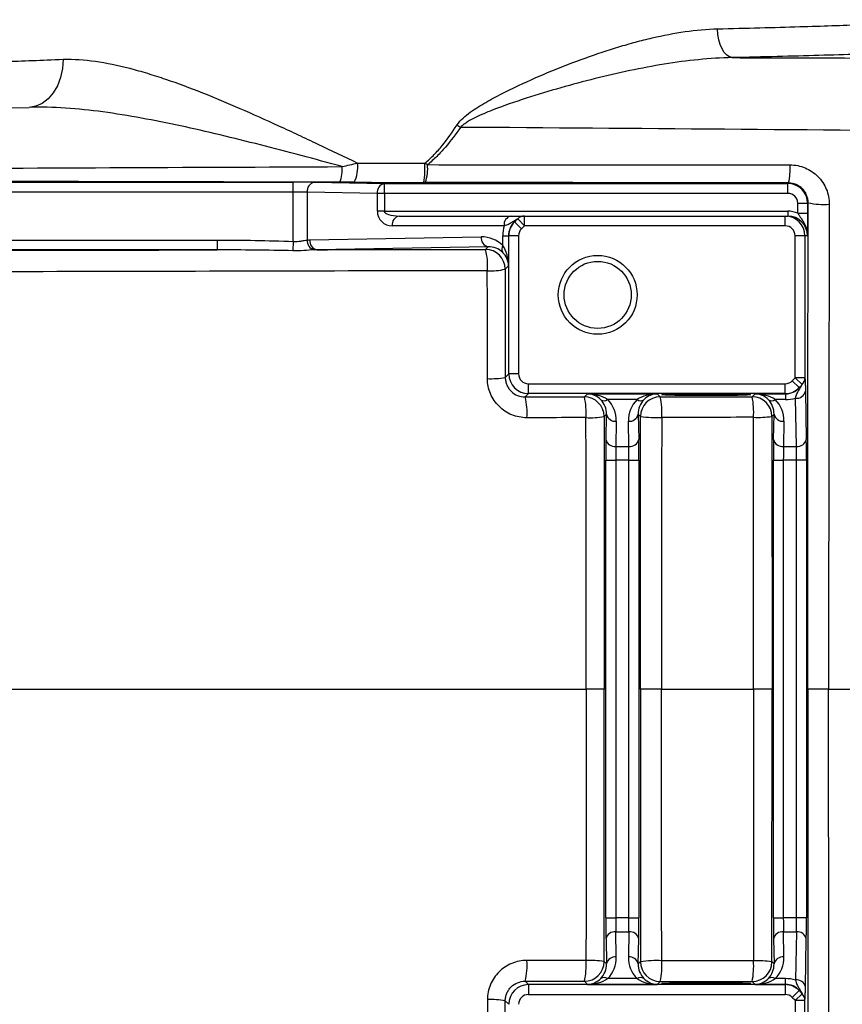
# Model space of a CAD drawing. Units: inches. Extents: x -12.7 to 41.7, y -9.4 to 20.
# Drawn here: x 25.4 to 28.7, y -7.2 to -3.3 of the extents above; entities that cross this region are included whole.
import ezdxf

# ---------------------------------------------------------------- set-up
doc = ezdxf.new("R2010")
doc.units = ezdxf.units.IN
doc.header["$MEASUREMENT"] = 0

msp = doc.modelspace()

# ---------------------------------------------------------------- linework, layer by layer
at = {"color": 7, "linetype": 'Continuous', "lineweight": 25}
for p, q in [((24.4947, -3.9342), (26.512, -3.9342)), ((26.512, -3.9735), (26.512, -3.9342)), ((26.5955, -3.9348), (26.8759, -3.9397)), ((26.8759, -3.979), (26.8759, -3.9397)), ((26.8759, -3.9397), (28.4875, -3.9397)), ((28.4875, -3.9397), (28.4898, -3.9374)), ((28.4875, -3.979), (28.4875, -3.9397)), ((26.512, -3.9735), (24.4947, -3.9735)), ((26.512, -4.1707), (26.512, -3.9735)), ((26.5677, -3.9741), (26.5677, -4.1652)), ((26.8481, -3.979), (26.5677, -3.9741)), ((26.8481, -4.0498), (26.8481, -3.979)), ((26.8759, -3.979), (26.8481, -3.979)), ((26.8759, -3.979), (26.8759, -4.0498)), ((28.4875, -3.979), (26.8759, -3.979)), ((26.8759, -4.0498), (26.8481, -4.0498)), ((26.8759, -4.0498), (28.4865, -4.0498)), ((28.4865, -4.0498), (28.4865, -4.0695)), ((28.5269, -4.0184), (28.5662, -4.0184)), ((28.5269, -4.0584), (28.5269, -4.0184)), ((28.5681, -4.0166), (28.5662, -4.0184)), ((28.5662, -4.0184), (28.5662, -4.0584)), ((26.9349, -4.0695), (27.3818, -4.0695)), ((27.4355, -4.1088), (27.4086, -4.0806)), ((27.4355, -4.1088), (27.4355, -4.0695)), ((27.4355, -4.0695), (28.4765, -4.0695)), ((28.4765, -4.1088), (28.4765, -4.0695)), ((28.4765, -4.0695), (28.4865, -4.0695)), ((28.5269, -4.0584), (28.5662, -4.0584)), ((27.354, -4.1088), (26.9071, -4.1088)), ((27.4237, -4.1203), (27.3959, -4.0925)), ((28.4765, -4.1088), (27.4355, -4.1088)), ((24.4947, -4.1654), (26.2081, -4.1654)), ((26.2081, -4.1654), (26.2081, -4.2047)), ((26.5787, -4.1646), (27.2625, -4.1526)), ((27.3489, -4.1482), (27.372, -4.1482)), ((27.3489, -4.1872), (27.3489, -4.1482)), ((27.372, -4.1482), (27.372, -4.2678)), ((27.3728, -4.1482), (27.372, -4.1482)), ((27.3728, -4.7001), (27.3728, -4.1482)), ((27.4121, -4.1482), (27.3728, -4.1482)), ((27.4121, -4.1482), (27.4121, -4.7001)), ((28.5159, -4.7158), (28.5159, -4.1482)), ((28.5552, -4.1482), (28.5159, -4.1482)), ((28.5552, -4.1482), (28.5552, -4.7158)), ((28.5652, -4.1482), (28.5552, -4.1482)), ((26.2081, -4.2047), (24.4947, -4.2047)), ((26.512, -4.1707), (26.5107, -4.2081)), ((27.2903, -4.192), (26.6065, -4.2039)), ((27.2796, -4.2027), (27.2903, -4.192)), ((27.372, -4.2678), (27.3583, -4.2815)), ((27.3588, -4.714), (27.3728, -4.7001)), ((27.4121, -4.7001), (27.3728, -4.7001)), ((28.5443, -4.7424), (28.5159, -4.7158)), ((28.5552, -4.7158), (28.5159, -4.7158)), ((27.4515, -4.7394), (28.4765, -4.7394)), ((27.4515, -4.7788), (27.4515, -4.7394)), ((28.4765, -4.7788), (28.4765, -4.7394)), ((28.5329, -4.755), (28.5047, -4.7275)), ((27.4515, -4.7788), (27.438, -4.7923)), ((28.4765, -4.7788), (27.4515, -4.7788)), ((27.6746, -4.792), (27.6869, -4.7796)), ((27.6869, -4.7796), (27.9655, -4.7796)), ((27.9655, -4.7796), (27.9774, -4.7916)), ((28.3447, -4.7911), (28.3562, -4.7796)), ((28.3562, -4.7796), (28.4773, -4.7796)), ((28.4773, -4.7796), (28.4765, -4.7788)), ((28.4773, -4.7796), (28.4773, -4.8027)), ((28.5214, -4.9895), (28.518, -4.7972)), ((28.5574, -4.7694), (28.5607, -4.9617)), ((27.8849, -4.8027), (27.7676, -4.8027)), ((28.4773, -4.8027), (28.4368, -4.8027)), ((27.7627, -4.8613), (27.7533, -4.8707)), ((27.761, -4.9617), (27.7627, -4.8613)), ((27.8987, -4.8703), (27.8897, -4.8613)), ((27.8897, -4.8613), (27.8915, -4.9617)), ((28.432, -4.8613), (28.4235, -4.8698)), ((28.4303, -4.9617), (28.432, -4.8613)), ((27.8021, -4.8891), (27.8003, -4.9895)), ((27.8521, -4.9895), (27.8503, -4.8891)), ((28.4714, -4.8891), (28.4696, -4.9895)), ((27.8003, -4.9895), (27.8521, -4.9895)), ((28.4696, -4.9895), (28.5214, -4.9895)), ((27.7604, -6.8733), (27.7604, -5.0452)), ((27.7604, -5.0452), (27.7997, -5.0452)), ((27.8527, -5.0452), (27.7997, -5.0452)), ((27.7997, -5.0452), (27.7997, -6.8733)), ((27.8527, -5.0452), (27.8921, -5.0452)), ((27.8527, -6.8733), (27.8527, -5.0452)), ((27.8921, -5.0452), (27.8921, -6.8733)), ((28.4297, -6.8733), (28.4297, -5.0452)), ((28.4297, -5.0452), (28.469, -5.0452)), ((28.522, -5.0452), (28.469, -5.0452)), ((28.469, -5.0452), (28.469, -6.8733)), ((28.5614, -5.0452), (28.522, -5.0452)), ((28.522, -6.8733), (28.522, -5.0452)), ((28.5614, -5.0452), (28.5614, -6.8733)), ((27.7538, -5.9592), (27.6813, -5.9592)), ((27.9826, -5.9592), (27.8982, -5.9592)), ((28.4239, -5.9592), (28.3501, -5.9592)), ((28.6498, -5.9592), (28.5668, -5.9592)), ((27.7604, -6.8733), (27.7997, -6.8733)), ((27.8527, -6.8733), (27.7997, -6.8733)), ((27.8527, -6.8733), (27.8921, -6.8733)), ((28.4297, -6.8733), (28.469, -6.8733)), ((28.522, -6.8733), (28.469, -6.8733)), ((28.5614, -6.8733), (28.522, -6.8733)), ((27.761, -6.9568), (27.7627, -7.0572)), ((27.8021, -7.0293), (27.8003, -6.9289)), ((27.8003, -6.9289), (27.8521, -6.9289)), ((27.8521, -6.9289), (27.8503, -7.0293)), ((27.8897, -7.0572), (27.8915, -6.9568)), ((28.4303, -6.9568), (28.432, -7.0572)), ((28.4714, -7.0293), (28.4696, -6.9289)), ((28.4696, -6.9289), (28.5214, -6.9289)), ((28.5214, -6.9289), (28.518, -7.1212)), ((28.5574, -7.1491), (28.5607, -6.9568)), ((27.7627, -7.0572), (27.7533, -7.0477)), ((27.8987, -7.0481), (27.8897, -7.0572)), ((28.432, -7.0572), (28.4235, -7.0486)), ((27.8849, -7.1158), (27.7676, -7.1158)), ((28.4773, -7.1158), (28.4368, -7.1158)), ((28.4773, -7.1388), (28.4773, -7.1158)), ((27.4515, -7.1396), (27.438, -7.1261)), ((27.4515, -7.1396), (27.4515, -7.179)), ((28.4765, -7.1396), (27.4515, -7.1396)), ((27.6746, -7.1265), (27.6869, -7.1388)), ((27.6869, -7.1388), (27.9655, -7.1388)), ((27.9655, -7.1388), (27.9774, -7.1269)), ((28.3447, -7.1273), (28.3562, -7.1388)), ((28.3562, -7.1388), (28.4773, -7.1388)), ((28.4773, -7.1388), (28.4765, -7.1396)), ((28.4765, -7.1396), (28.4765, -7.179)), ((27.4515, -7.179), (28.4765, -7.179)), ((28.5329, -7.1635), (28.5047, -7.1909)), ((28.5443, -7.176), (28.5159, -7.2027)), ((27.3588, -7.2044), (27.3728, -7.2184)), ((28.5552, -7.2027), (28.5159, -7.2027)), ((28.5159, -7.2027), (28.5159, -7.7702)), ((28.5552, -7.7702), (28.5552, -7.2027))]:
    msp.add_line(p, q, dxfattribs=at)
at = {"color": 7, "linetype": 'Continuous', "lineweight": 25, "flags": 128}
for points in [[(28.2651, -3.4367), (28.2539, -3.4339), (28.2432, -3.4269), (28.2332, -3.4161), (28.2243, -3.4019), (28.2169, -3.3846), (28.2113, -3.365), (28.2075, -3.3438), (28.2058, -3.3216)], [(25.5934, -3.4434), (25.5907, -3.4805), (25.5831, -3.5161), (25.5706, -3.5489), (25.5539, -3.5777), (25.5335, -3.6015), (25.51, -3.6194), (25.4845, -3.6308), (25.4577, -3.6352)]]:
    msp.add_lwpolyline(points, dxfattribs=at)
at = {"color": 7, "linetype": 'Continuous', "lineweight": 25}
for radius in [0.1575, 0.1339]:
    msp.add_circle((27.7278, -4.3844), radius, dxfattribs=at)
for centre, radius, start, end in [((29.5044, -0.2912), 4.1384, 235.5973, 235.8263), ((26.5685, -3.8843), 0.1395, 338.9617, 5.0803), ((26.6431, -3.8752), 0.1268, 332.0954, 7.9036), ((26.6076, -3.8763), 0.4306, 352.159, 2.3977), ((26.8703, -3.8797), 0.1787, 341.9339, 4.9804), ((28.256, -3.8813), 0.2404, 346.4968, 3.8524), ((26.6031, -3.9697), 0.0357, 102.2379, 187.2251), ((26.8835, -3.9745), 0.0357, 102.2379, 187.2251), ((28.4875, -4.0184), 0.0787, 0.0087, 89.9913), ((26.9071, -4.0498), 0.0591, 180, 270), ((28.6313, -3.7146), 0.3085, 258.1796, 273.9419), ((26.9419, -4.1039), 0.0351, 101.4218, 188.0495), ((27.3888, -4.1039), 0.0351, 101.4218, 188.0495), ((27.4356, -4.1077), 0.0383, 90.0912, 134.9573), ((28.4765, -4.1482), 0.0787, 0, 90), ((27.4515, -4.1482), 0.0787, 134.9682, 180), ((26.6059, -4.1676), 0.0383, 176.3442, 253.7581), ((26.6141, -4.1691), 0.0357, 172.7749, 257.7621), ((27.2979, -4.1571), 0.0357, 172.7749, 257.7621), ((27.2795, -4.2815), 0.0788, 0.0204, 89.9796), ((27.0453, -4.2663), 0.2428, 354.9405, 15.1826), ((27.3695, -4.2012), 0.0249, 145.7116, 212.3232), ((27.3028, -4.0588), 0.2295, 266.0704, 283.9888), ((27.3033, -4.4189), 0.3003, 266.9697, 280.6573), ((27.4515, -4.7), 0.0787, 180.0087, 269.9913), ((28.5168, -4.7156), 0.0384, 315.642, 359.6957), ((28.4765, -4.7), 0.0787, 270.0087, 315.7723), ((27.192, -4.8547), 0.2538, 355.3708, 14.2287), ((27.6745, -4.8707), 0.0788, 0.0204, 89.9796), ((27.4126, -4.8543), 0.2693, 355.6454, 13.3747), ((27.9775, -4.8703), 0.0788, 90.0204, 179.9796), ((27.6918, -4.8537), 0.2924, 356.0004, 12.279), ((28.3447, -4.8699), 0.0788, 0.0204, 89.9796), ((28.0241, -4.8531), 0.3266, 356.4353, 10.9462), ((28.5225, -4.7618), 0.0357, 262.7749, 347.7621), ((27.7535, -4.7821), 0.0249, 237.6768, 304.2884), ((27.8989, -4.7821), 0.0249, 235.7116, 302.3232), ((28.4228, -4.7821), 0.0249, 237.6768, 304.2884), ((27.6973, -4.5146), 0.3605, 267.4237, 278.9371), ((27.7976, -4.8537), 0.0357, 192.2379, 277.2251), ((27.8548, -4.8537), 0.0357, 262.7749, 347.7621), ((27.962, -4.41), 0.4646, 262.1686, 272.6389), ((28.3667, -4.4626), 0.4112, 267.6743, 277.9304), ((28.4669, -4.8537), 0.0357, 192.2379, 277.2251), ((27.7958, -4.9541), 0.0357, 192.2379, 277.2251), ((27.8566, -4.9541), 0.0357, 262.7749, 347.7621), ((28.4651, -4.9541), 0.0357, 192.2379, 277.2251), ((28.5259, -4.9541), 0.0357, 262.7749, 347.7621), ((27.7958, -6.9643), 0.0357, 82.7749, 167.7621), ((27.8566, -6.9643), 0.0357, 12.2379, 97.2251), ((28.4651, -6.9643), 0.0357, 82.7749, 167.7621), ((28.5259, -6.9643), 0.0357, 12.2379, 97.2251), ((27.7976, -7.0647), 0.0357, 82.7749, 167.7621), ((27.8548, -7.0647), 0.0357, 12.2379, 97.2251), ((28.4669, -7.0647), 0.0357, 82.7749, 167.7621), ((27.192, -7.0637), 0.2538, 345.7713, 4.6292), ((27.4126, -7.0642), 0.2693, 346.6253, 4.3546), ((27.6745, -7.0477), 0.0788, 270.0204, 359.9796), ((27.6973, -7.4038), 0.3605, 81.0629, 92.5763), ((27.962, -7.5085), 0.4646, 87.3611, 97.8314), ((27.9775, -7.0481), 0.0788, 180.0204, 269.9796), ((27.6918, -7.0647), 0.2924, 347.721, 3.9996), ((28.0241, -7.0653), 0.3266, 349.0538, 3.5647), ((28.3447, -7.0486), 0.0788, 270.0204, 359.9796), ((28.3667, -7.4559), 0.4112, 82.0696, 92.3257), ((27.7535, -7.1363), 0.0249, 55.7116, 122.3232), ((27.8989, -7.1363), 0.0249, 57.6768, 124.2884), ((28.4228, -7.1363), 0.0249, 55.7116, 122.3232), ((27.4515, -7.2184), 0.0787, 90.0087, 179.9913), ((28.4765, -7.2184), 0.0787, 44.2277, 89.9913), ((28.5225, -7.1566), 0.0357, 12.2379, 97.2251), ((28.5168, -7.2029), 0.0384, 0.3043, 44.358), ((27.3033, -7.4996), 0.3003, 79.3427, 93.0303)]:
    msp.add_arc(centre, radius, start, end, dxfattribs=at)
for centre, major_axis, ratio, start_param, end_param in [((26.512, -3.9362), (0.1181, 0), 0.017455, 0.785398, 1.570796), ((27.1372, -3.8964), (2.2211, 0), 0.017455, 4.5395, 4.665996), ((26.512, -3.9756), (0.0787, 0), 0.026183, 0.785398, 1.570796), ((28.4875, -4.0184), (-0.0278, -0.0278), 0.999695, 2.356347, 3.926839), ((26.9349, -4.0498), (0.0591, 0), 0.333333, 3.141593, 4.712389), ((28.4865, -4.1482), (0.0984, 0), 0.999848, 1.147825, 1.570796), ((28.4865, -4.1482), (0.0788, 0), 0.999772, 0, 1.570796), ((27.5092, -4.1482), (0.1603, 0), 0.982395, 2.888912, 3.141593), ((27.4535, -4.1482), (0.0816, 0), 0.965258, 2.355639, 3.141593), ((27.4515, -4.1482), (0.0394, 0), 0.999848, 2.355639, 3.141593), ((28.4765, -4.1482), (0.0394, 0), 0.999848, 0, 1.570796), ((27.2624, -4.2708), (0.1111, 0.0472), 0.975196, 0.375474, 1.178021), ((27.2903, -4.2708), (0.0747, 0.032), 0.963086, 0.376245, 1.178792), ((27.2932, -4.2678), (-0.0025, 0.1161), 0.678124, 4.697523, 5.465468), ((27.2932, -4.2678), (0.0732, -0.03), 0.963603, 0.402234, 1.170179), ((27.4515, -4.7), (0.0278, 0.0278), 0.999695, 2.356347, 3.926839), ((28.4765, -4.7), (-0.0278, 0.0278), 0.999695, 2.356347, 3.155072), ((28.4745, -4.698), (-0.0326, 0.0755), 0.951232, 2.751347, 3.550072), ((27.6869, -4.8583), (0.1161, -0.0025), 0.678124, 0.817718, 1.585663), ((27.6869, -4.8583), (-0.03, 0.0732), 0.963603, 5.113006, 5.880951), ((27.9655, -4.8583), (0.1161, 0.0025), 0.678124, 1.55593, 2.323875), ((27.9655, -4.8583), (0.03, 0.0732), 0.963603, 0.402234, 1.170179), ((28.3562, -4.8583), (0.1161, -0.0025), 0.678124, 0.817718, 1.585663), ((28.3562, -4.8583), (-0.03, 0.0732), 0.963603, 5.113006, 5.880951), ((28.4745, -4.6424), (-0.0629, 0.1481), 0.975196, 2.749122, 3.011069), ((27.684, -4.8613), (0.032, 0.0747), 0.963086, 5.104393, 5.90694), ((27.684, -4.8892), (0.0472, 0.1111), 0.975196, 5.105164, 5.907711), ((27.9685, -4.8892), (-0.0472, 0.1111), 0.975196, 0.375474, 1.178021), ((27.9685, -4.8613), (-0.032, 0.0747), 0.963086, 0.376245, 1.178792), ((28.3532, -4.8613), (0.032, 0.0747), 0.963086, 5.104393, 5.90694), ((28.3532, -4.8892), (0.0472, 0.1111), 0.975196, 5.105164, 5.907711), ((27.7624, -5.0452), (0, 0.1181), 0.017455, 0.785398, 1.570796), ((27.8018, -5.0452), (0, 0.0787), 0.026183, 0.785398, 1.570796), ((27.8506, -5.0452), (0, 0.0787), 0.026183, 4.712389, 5.497787), ((27.89, -5.0452), (0, 0.1181), 0.017455, 4.712389, 5.497787), ((28.4317, -5.0452), (0, 0.1181), 0.017455, 0.785398, 1.570796), ((28.4711, -5.0452), (0, 0.0787), 0.026183, 0.785398, 1.570796), ((28.5199, -5.0452), (0, 0.0787), 0.026183, 4.712389, 5.497787), ((28.5593, -5.0452), (0, 0.1181), 0.017455, 4.712389, 5.497787), ((27.7624, -6.8733), (0, 0.1181), 0.017455, 1.570796, 2.356194), ((27.8018, -6.8733), (0, 0.0787), 0.026183, 1.570796, 2.356194), ((27.8506, -6.8733), (0, 0.0787), 0.026183, 3.926991, 4.712389), ((27.89, -6.8733), (0, 0.1181), 0.017455, 3.926991, 4.712389), ((28.4317, -6.8733), (0, 0.1181), 0.017455, 1.570796, 2.356194), ((28.4711, -6.8733), (0, 0.0787), 0.026183, 1.570796, 2.356194), ((28.5199, -6.8733), (0, 0.0787), 0.026183, 3.926991, 4.712389), ((28.5593, -6.8733), (0, 0.1181), 0.017455, 3.926991, 4.712389), ((27.684, -7.0293), (-0.0472, 0.1111), 0.975196, 3.517067, 4.319614), ((27.9685, -7.0293), (0.0472, 0.1111), 0.975196, 1.963572, 2.766118), ((28.3532, -7.0293), (-0.0472, 0.1111), 0.975196, 3.517067, 4.319614), ((27.684, -7.0571), (-0.032, 0.0747), 0.963086, 3.517838, 4.320384), ((27.9685, -7.0571), (0.032, 0.0747), 0.963086, 1.962801, 2.765348), ((28.3532, -7.0571), (-0.032, 0.0747), 0.963086, 3.517838, 4.320384), ((27.6869, -7.0601), (0.03, 0.0732), 0.963603, 3.543827, 4.311772), ((27.6869, -7.0601), (0.1161, 0.0025), 0.678124, 4.697523, 5.465468), ((27.9655, -7.0601), (0.1161, -0.0025), 0.678124, 3.95931, 4.727255), ((27.9655, -7.0601), (-0.03, 0.0732), 0.963603, 1.971414, 2.739359), ((28.3562, -7.0601), (0.03, 0.0732), 0.963603, 3.543827, 4.311772), ((28.3562, -7.0601), (0.1161, 0.0025), 0.678124, 4.697523, 5.465468), ((28.4745, -7.2761), (0.0629, 0.1481), 0.975196, 0.130524, 0.392471), ((28.4745, -7.2204), (0.0326, 0.0755), 0.951232, 5.874706, 6.673431), ((27.4515, -7.2184), (0.0278, -0.0278), 0.999695, 2.356347, 3.926839), ((28.4765, -7.2184), (-0.0278, -0.0278), 0.999695, 3.128113, 3.926839)]:
    msp.add_ellipse(centre, major_axis=major_axis, ratio=ratio, start_param=start_param, end_param=end_param, dxfattribs=at)
for centre in [(28.1609, -4.7836), (28.1609, -7.1348)]:
    msp.add_ellipse(centre, major_axis=(0.1772, 0), ratio=0.017455, dxfattribs=at)
for points, knots in [([(28.2058, -3.3216), (28.263, -3.3202), (28.3777, -3.3175), (28.5295, -3.3131), (28.6646, -3.3088), (28.7839, -3.3047), (28.8925, -3.3007), (28.9885, -3.297), (29.0705, -3.2936), (29.1391, -3.2907), (29.1938, -3.2883), (29.2341, -3.2865), (29.2577, -3.2854), (29.2679, -3.2849), (29.2655, -3.285), (29.2652, -3.2851)], [0, 0, 0, 0, 0.090473, 0.181767, 0.261286, 0.340806, 0.422632, 0.504458, 0.584037, 0.663615, 0.745507, 0.827398, 0.906954, 0.98651, 1, 1, 1, 1]), ([(27.1662, -3.7057), (27.173, -3.6953), (27.1814, -3.6864), (27.1994, -3.6698), (27.2091, -3.6622), (27.2389, -3.6405), (27.2599, -3.6276), (27.3024, -3.603), (27.3241, -3.5915), (27.3677, -3.5692), (27.3897, -3.5585), (27.4559, -3.5274), (27.5003, -3.508), (27.5891, -3.4714), (27.6336, -3.4542), (27.7227, -3.4222), (27.7673, -3.4073), (27.8344, -3.3869), (27.8568, -3.3805), (27.9013, -3.3685), (27.9234, -3.3629), (27.9896, -3.3475), (28.0333, -3.339), (28.1201, -3.3266), (28.1631, -3.3226), (28.2058, -3.3216)], [0, 0, 0, 0, 0.03125, 0.03125, 0.0625, 0.0625, 0.125, 0.125, 0.1875, 0.1875, 0.25, 0.25, 0.375, 0.375, 0.5, 0.5, 0.625, 0.625, 0.6875, 0.6875, 0.75, 0.75, 0.875, 0.875, 1, 1, 1, 1]), ([(29.2908, -3.4041), (29.2505, -3.4058), (29.1979, -3.408), (29.1164, -3.4111), (29.0993, -3.4118), (29.0636, -3.4131), (29.045, -3.4138), (28.9875, -3.4159), (28.9466, -3.4174), (28.8161, -3.4218), (28.719, -3.4249), (28.5038, -3.431), (28.3884, -3.434), (28.2651, -3.4367)], [0, 0, 0, 0, 0.25, 0.25, 0.3125, 0.3125, 0.375, 0.375, 0.5, 0.5, 0.75, 0.75, 1, 1, 1, 1]), ([(25.0079, -3.4655), (25.0098, -3.4654), (25.0124, -3.4653), (25.0191, -3.4651), (25.0231, -3.4649), (25.0371, -3.4644), (25.049, -3.4639), (25.0927, -3.4623), (25.1321, -3.4608), (25.1947, -3.4584), (25.2079, -3.4579), (25.2354, -3.4569), (25.2498, -3.4564), (25.2945, -3.4547), (25.3266, -3.4535), (25.4294, -3.4496), (25.5068, -3.4467), (25.5934, -3.4434)], [0, 0, 0, 0, 0.0625, 0.0625, 0.125, 0.125, 0.25, 0.25, 0.5, 0.5, 0.5625, 0.5625, 0.625, 0.625, 0.75, 0.75, 1, 1, 1, 1]), ([(25.5934, -3.4434), (25.6351, -3.4419), (25.6781, -3.4448), (25.7667, -3.4574), (25.8122, -3.467), (25.8824, -3.4852), (25.9061, -3.492), (25.9541, -3.5066), (25.9782, -3.5144), (26.0508, -3.5391), (26.0997, -3.5574), (26.2482, -3.6162), (26.3493, -3.6607), (26.4792, -3.7204), (26.5053, -3.7325), (26.5576, -3.757), (26.5838, -3.7694), (26.6626, -3.8069), (26.7155, -3.8323), (26.7687, -3.8578)], [0, 0, 0, 0, 0.125, 0.125, 0.25, 0.25, 0.3125, 0.3125, 0.375, 0.375, 0.5, 0.5, 0.75, 0.75, 0.8125, 0.8125, 0.875, 0.875, 1, 1, 1, 1]), ([(28.2651, -3.4367), (28.2203, -3.4374), (28.1753, -3.4403), (28.0848, -3.4493), (28.0394, -3.4554), (27.948, -3.4702), (27.902, -3.4789), (27.8099, -3.4983), (27.7639, -3.5089), (27.672, -3.5318), (27.6261, -3.5441), (27.5343, -3.5702), (27.4885, -3.584), (27.397, -3.6136), (27.3513, -3.6293), (27.284, -3.6558), (27.2618, -3.6651), (27.2293, -3.6811), (27.2186, -3.6867), (27.2032, -3.6962), (27.1982, -3.6995), (27.1886, -3.7067), (27.184, -3.7106), (27.1799, -3.7151)], [0, 0, 0, 0, 0.125, 0.125, 0.25, 0.25, 0.375, 0.375, 0.5, 0.5, 0.625, 0.625, 0.75, 0.75, 0.875, 0.875, 0.9375, 0.9375, 0.96875, 0.96875, 0.984375, 0.984375, 1, 1, 1, 1]), ([(26.7075, -3.872), (26.6527, -3.8571), (26.5981, -3.8423), (26.4893, -3.8133), (26.435, -3.7991), (26.2733, -3.7578), (26.1671, -3.732), (26.0098, -3.6982), (25.9578, -3.6877), (25.8543, -3.6688), (25.8028, -3.6605), (25.7016, -3.6468), (25.6517, -3.6415), (25.5535, -3.6349), (25.5052, -3.6336), (25.4577, -3.6352)], [0, 0, 0, 0, 0.125, 0.125, 0.25, 0.25, 0.5, 0.5, 0.625, 0.625, 0.75, 0.75, 0.875, 0.875, 1, 1, 1, 1]), ([(27.0379, -3.8583), (27.0508, -3.8478), (27.063, -3.8363), (27.0862, -3.8122), (27.0972, -3.7997), (27.1288, -3.761), (27.148, -3.7338), (27.1662, -3.7057)], [0, 0, 0, 0, 0.25, 0.25, 0.5, 0.5, 1, 1, 1, 1]), ([(27.1799, -3.7151), (27.161, -3.7425), (27.1411, -3.7691), (27.1087, -3.8069), (27.0974, -3.8192), (27.0737, -3.8427), (27.0613, -3.8539), (27.0483, -3.8642)], [0, 0, 0, 0, 0.5, 0.5, 0.75, 0.75, 1, 1, 1, 1]), ([(23.0162, -3.8866), (23.6267, -3.8846), (24.2402, -3.8824), (25.471, -3.8775), (26.0885, -3.8748), (26.7075, -3.872)], [0, 0, 0, 0, 0.5, 0.5, 1, 1, 1, 1]), ([(28.4959, -3.8651), (28.5063, -3.8651), (28.5165, -3.8661), (28.5368, -3.8702), (28.5467, -3.8732), (28.5655, -3.8811), (28.5747, -3.886), (28.5918, -3.8975), (28.5996, -3.904), (28.6141, -3.9185), (28.6207, -3.9266), (28.632, -3.9437), (28.6368, -3.9527), (28.6446, -3.9717), (28.6476, -3.9817), (28.6515, -4.0018), (28.6525, -4.012), (28.6525, -4.0224)], [0, 0, 0, 0, 0.125, 0.125, 0.25, 0.25, 0.375, 0.375, 0.5, 0.5, 0.625, 0.625, 0.75, 0.75, 0.875, 0.875, 1, 1, 1, 1]), ([(26.6987, -3.9344), (26.0787, -3.9332), (25.4605, -3.9317), (24.2282, -3.9283), (23.6139, -3.9264), (23.0027, -3.9241)], [0, 0, 0, 0, 0.5, 0.5, 1, 1, 1, 1]), ([(28.5681, -4.0166), (28.5681, -4.0113), (28.5676, -4.0062), (28.5656, -3.9961), (28.5641, -3.9911), (28.5603, -3.9816), (28.5579, -3.9771), (28.5522, -3.9685), (28.549, -3.9645), (28.5418, -3.9572), (28.5379, -3.9539), (28.5294, -3.9481), (28.5248, -3.9456), (28.5106, -3.9396), (28.5003, -3.9374), (28.4898, -3.9374)], [0, 0, 0, 0, 0.125, 0.125, 0.25, 0.25, 0.375, 0.375, 0.5, 0.5, 0.625, 0.625, 0.75, 0.75, 1, 1, 1, 1]), ([(28.5668, -5.9592), (28.5668, -5.635), (28.5669, -5.3109), (28.5673, -4.6634), (28.5677, -4.3398), (28.5681, -4.0166)], [0, 0, 0, 0, 0.5, 0.5, 1, 1, 1, 1]), ([(28.6525, -4.0224), (28.6517, -4.3447), (28.651, -4.6672), (28.6501, -5.3129), (28.6498, -5.636), (28.6498, -5.9592)], [0, 0, 0, 0, 0.5, 0.5, 1, 1, 1, 1]), ([(27.4086, -4.0806), (27.4048, -4.0826), (27.401, -4.0848), (27.3933, -4.0897), (27.3894, -4.0925), (27.3812, -4.0979), (27.3768, -4.1007), (27.3667, -4.1054), (27.361, -4.1073), (27.354, -4.1088)], [0, 0, 0, 0, 0.25, 0.25, 0.5, 0.5, 0.75, 0.75, 1, 1, 1, 1]), ([(27.3818, -4.0695), (27.39, -4.0695), (27.3969, -4.0695), (27.4089, -4.0695), (27.4138, -4.0695), (27.426, -4.0695), (27.4312, -4.0695), (27.4355, -4.0695)], [0, 0, 0, 0, 0.25, 0.25, 0.5, 0.5, 1, 1, 1, 1]), ([(28.5269, -4.0584), (28.5289, -4.0621), (28.5312, -4.0657), (28.5357, -4.0727), (28.5381, -4.0761), (28.545, -4.0864), (28.5495, -4.0933), (28.557, -4.108), (28.56, -4.1156), (28.5642, -4.1316), (28.5652, -4.1399), (28.5652, -4.1482)], [0, 0, 0, 0, 0.125, 0.125, 0.25, 0.25, 0.5, 0.5, 0.75, 0.75, 1, 1, 1, 1]), ([(28.5662, -4.0584), (28.5662, -4.0678), (28.5662, -4.0768), (28.5661, -4.0942), (28.566, -4.1022), (28.5658, -4.117), (28.5657, -4.1239), (28.5655, -4.1365), (28.5653, -4.1424), (28.5652, -4.1482)], [0, 0, 0, 0, 0.25, 0.25, 0.5, 0.5, 0.75, 0.75, 1, 1, 1, 1]), ([(26.512, -4.1707), (26.5225, -4.1712), (26.5327, -4.1706), (26.547, -4.1687), (26.5516, -4.1679), (26.56, -4.1664), (26.564, -4.1657), (26.5677, -4.1652)], [0, 0, 0, 0, 0.5, 0.5, 0.75, 0.75, 1, 1, 1, 1]), ([(26.5952, -4.2043), (26.5828, -4.2051), (26.5691, -4.2064), (26.5405, -4.2081), (26.5257, -4.2084), (26.5107, -4.2081)], [0, 0, 0, 0, 0.5, 0.5, 1, 1, 1, 1]), ([(27.2871, -4.2877), (26.6946, -4.2891), (26.1031, -4.2904), (24.9236, -4.293), (24.3354, -4.2942), (23.7489, -4.2955)], [0, 0, 0, 0, 0.5, 0.5, 1, 1, 1, 1]), ([(27.4449, -4.8752), (27.4346, -4.8752), (27.4243, -4.8742), (27.404, -4.8702), (27.3941, -4.8673), (27.3752, -4.8595), (27.3661, -4.8547), (27.3489, -4.8433), (27.341, -4.8368), (27.3265, -4.8224), (27.3198, -4.8144), (27.3083, -4.7974), (27.3035, -4.7884), (27.2955, -4.7694), (27.2925, -4.7595), (27.2885, -4.7394), (27.2874, -4.7292), (27.2874, -4.7188)], [0, 0, 0, 0, 0.125, 0.125, 0.25, 0.25, 0.375, 0.375, 0.5, 0.5, 0.625, 0.625, 0.75, 0.75, 0.875, 0.875, 1, 1, 1, 1]), ([(27.3588, -4.714), (27.3588, -4.7193), (27.3594, -4.7244), (27.3614, -4.7346), (27.363, -4.7396), (27.367, -4.7491), (27.3695, -4.7536), (27.3753, -4.7621), (27.3786, -4.7661), (27.3896, -4.7769), (27.3984, -4.7827), (27.4173, -4.7903), (27.4276, -4.7924), (27.438, -4.7923)], [0, 0, 0, 0, 0.125, 0.125, 0.25, 0.25, 0.375, 0.375, 0.5, 0.5, 0.75, 0.75, 1, 1, 1, 1]), ([(28.5552, -4.7158), (28.5556, -4.7201), (28.556, -4.7253), (28.5566, -4.7375), (28.5568, -4.7424), (28.5571, -4.7543), (28.5573, -4.7612), (28.5574, -4.7694)], [0, 0, 0, 0, 0.5, 0.5, 0.75, 0.75, 1, 1, 1, 1]), ([(28.518, -4.7972), (28.5194, -4.7902), (28.5212, -4.7844), (28.5256, -4.7743), (28.5282, -4.7699), (28.5333, -4.7617), (28.5359, -4.7578), (28.5405, -4.75), (28.5425, -4.7462), (28.5443, -4.7424)], [0, 0, 0, 0, 0.25, 0.25, 0.5, 0.5, 0.75, 0.75, 1, 1, 1, 1]), ([(27.6811, -4.8747), (27.6288, -4.8748), (27.5765, -4.8749), (27.5242, -4.875), (27.4978, -4.8751), (27.4713, -4.8751), (27.4449, -4.8752)], [0, 0, 0, 0, 0.004000007, 0.004000007, 0.004000007, 0.006020819, 0.006020819, 0.006020819, 0.006020819]), ([(23.7485, -5.9592), (24.0736, -5.9592), (24.3995, -5.9592), (25.0531, -5.9592), (25.3804, -5.9592), (26.0362, -5.9592), (26.3645, -5.9592), (27.0223, -5.9592), (27.3517, -5.9592), (27.6813, -5.9592)], [0, 0, 0, 0, 0.25, 0.25, 0.5, 0.5, 0.75, 0.75, 1, 1, 1, 1]), ([(28.5668, -5.9592), (28.5668, -6.2834), (28.5669, -6.6075), (28.5673, -7.2551), (28.5677, -7.5786), (28.5681, -7.9019)], [0, 0, 0, 0, 0.5, 0.5, 1, 1, 1, 1]), ([(28.6525, -7.8961), (28.6517, -7.5737), (28.651, -7.2512), (28.6501, -6.6056), (28.6498, -6.2824), (28.6498, -5.9592)], [0, 0, 0, 0, 0.5, 0.5, 1, 1, 1, 1]), ([(27.4449, -7.0432), (27.4346, -7.0432), (27.4243, -7.0442), (27.404, -7.0482), (27.3941, -7.0512), (27.3752, -7.0589), (27.3661, -7.0638), (27.3489, -7.0751), (27.341, -7.0816), (27.3265, -7.096), (27.3198, -7.104), (27.3083, -7.121), (27.3035, -7.13), (27.2955, -7.149), (27.2925, -7.159), (27.2885, -7.1791), (27.2874, -7.1893), (27.2874, -7.1997)], [0, 0, 0, 0, 0.125, 0.125, 0.25, 0.25, 0.375, 0.375, 0.5, 0.5, 0.625, 0.625, 0.75, 0.75, 0.875, 0.875, 1, 1, 1, 1]), ([(27.6811, -7.0437), (27.6288, -7.0436), (27.5765, -7.0435), (27.5242, -7.0434), (27.4978, -7.0434), (27.4713, -7.0433), (27.4449, -7.0432)], [0, 0, 0, 0, 0.004000007, 0.004000007, 0.004000007, 0.006020819, 0.006020819, 0.006020819, 0.006020819]), ([(27.3588, -7.2044), (27.3588, -7.1992), (27.3594, -7.194), (27.3614, -7.1839), (27.363, -7.1788), (27.367, -7.1693), (27.3695, -7.1648), (27.3753, -7.1563), (27.3786, -7.1523), (27.3896, -7.1415), (27.3984, -7.1358), (27.4173, -7.1281), (27.4276, -7.1261), (27.438, -7.1261)], [0, 0, 0, 0, 0.125, 0.125, 0.25, 0.25, 0.375, 0.375, 0.5, 0.5, 0.75, 0.75, 1, 1, 1, 1]), ([(28.518, -7.1212), (28.5194, -7.1282), (28.5212, -7.134), (28.5256, -7.1441), (28.5282, -7.1485), (28.5333, -7.1567), (28.5359, -7.1607), (28.5405, -7.1684), (28.5425, -7.1722), (28.5443, -7.176)], [0, 0, 0, 0, 0.25, 0.25, 0.5, 0.5, 0.75, 0.75, 1, 1, 1, 1]), ([(28.5552, -7.2027), (28.5556, -7.1983), (28.556, -7.1932), (28.5566, -7.181), (28.5568, -7.176), (28.5571, -7.1641), (28.5573, -7.1572), (28.5574, -7.1491)], [0, 0, 0, 0, 0.5, 0.5, 0.75, 0.75, 1, 1, 1, 1])]:
    msp.add_open_spline(points, degree=3, knots=knots, dxfattribs=at)
for points in [[(28.2651, -3.4367), (28.6067, -3.4378), (28.9486, -3.4388), (29.2908, -3.4397)], [(23.0648, -3.7178), (23.8594, -3.6904), (24.6572, -3.6628), (25.4577, -3.6352)], [(29.29, -3.732), (28.5856, -3.7254), (27.8821, -3.7197), (27.1799, -3.7151)], [(26.7075, -3.872), (26.728, -3.8673), (26.7484, -3.8625), (26.7687, -3.8578)], [(26.7687, -3.8578), (26.8577, -3.8581), (26.9476, -3.8583), (27.0379, -3.8583)], [(27.0379, -3.8583), (27.0414, -3.8603), (27.0448, -3.8622), (27.0483, -3.8642)], [(27.0483, -3.8642), (27.5302, -3.8648), (28.0128, -3.8651), (28.4959, -3.8651)], [(26.7551, -3.9346), (26.7364, -3.9345), (26.7176, -3.9344), (26.6987, -3.9344)], [(27.0402, -3.9351), (27.0382, -3.9351), (27.0362, -3.9351), (27.0342, -3.9351)], [(28.4898, -3.9374), (28.006, -3.9367), (27.5228, -3.936), (27.0402, -3.9351)], [(27.3959, -4.0925), (27.4, -4.0884), (27.4042, -4.0845), (27.4086, -4.0806)], [(27.4355, -4.1088), (27.4316, -4.1126), (27.4276, -4.1164), (27.4237, -4.1203)], [(26.2081, -4.1654), (26.3094, -4.1654), (26.4107, -4.1671), (26.512, -4.1707)], [(26.5677, -4.1652), (26.5714, -4.1648), (26.575, -4.1646), (26.5787, -4.1646)], [(23.7355, -4.211), (24.5567, -4.2085), (25.381, -4.2064), (26.2081, -4.2047)], [(26.5107, -4.2081), (26.4099, -4.2058), (26.309, -4.2047), (26.2081, -4.2047)], [(26.6065, -4.2039), (26.6028, -4.204), (26.599, -4.2041), (26.5952, -4.2043)], [(26.6065, -4.2039), (26.8307, -4.2035), (27.055, -4.2031), (27.2796, -4.2027)], [(27.3583, -4.2815), (27.3585, -4.4255), (27.3587, -4.5697), (27.3588, -4.714)], [(27.2874, -4.7188), (27.2873, -4.575), (27.2872, -4.4313), (27.2871, -4.2877)], [(28.5047, -4.7275), (28.5085, -4.7236), (28.5122, -4.7197), (28.5159, -4.7158)], [(28.5443, -4.7424), (28.5406, -4.7467), (28.5368, -4.7509), (28.5329, -4.755)], [(27.438, -4.7923), (27.5168, -4.7922), (27.5957, -4.7921), (27.6746, -4.792)], [(27.9774, -4.7916), (28.0998, -4.7914), (28.2223, -4.7912), (28.3447, -4.7911)], [(27.6813, -5.9592), (27.6813, -5.5975), (27.6812, -5.2359), (27.6811, -4.8747)], [(27.7533, -4.8707), (27.7536, -5.2333), (27.7538, -5.5961), (27.7538, -5.9592)], [(27.8982, -5.9592), (27.8982, -5.596), (27.8984, -5.233), (27.8987, -4.8703)], [(27.9834, -4.8741), (27.9829, -5.2356), (27.9826, -5.5974), (27.9826, -5.9592)], [(28.35, -4.8734), (28.2278, -4.8737), (28.1056, -4.8739), (27.9834, -4.8741)], [(28.3501, -5.9592), (28.3501, -5.5971), (28.3501, -5.2351), (28.35, -4.8734)], [(28.4235, -4.8698), (28.4238, -5.2328), (28.4239, -5.5959), (28.4239, -5.9592)], [(27.6813, -5.9592), (27.6813, -6.3209), (27.6812, -6.6825), (27.6811, -7.0437)], [(27.7533, -7.0477), (27.7536, -6.6851), (27.7538, -6.3223), (27.7538, -5.9592)], [(27.8982, -5.9592), (27.8982, -6.3224), (27.8984, -6.6854), (27.8987, -7.0481)], [(27.9834, -7.0443), (27.9829, -6.6829), (27.9826, -6.3211), (27.9826, -5.9592)], [(27.9826, -5.9592), (28.105, -5.9592), (28.2275, -5.9592), (28.3501, -5.9592)], [(28.3501, -5.9592), (28.3501, -6.3213), (28.3501, -6.6833), (28.35, -7.045)], [(28.4235, -7.0486), (28.4238, -6.6857), (28.4239, -6.3225), (28.4239, -5.9592)], [(28.6498, -5.9592), (28.8632, -5.9592), (29.0767, -5.9592), (29.2903, -5.9592)], [(28.35, -7.045), (28.2278, -7.0448), (28.1056, -7.0445), (27.9834, -7.0443)], [(27.438, -7.1261), (27.5168, -7.1262), (27.5957, -7.1263), (27.6746, -7.1265)], [(27.9774, -7.1269), (28.0998, -7.127), (28.2223, -7.1272), (28.3447, -7.1273)], [(28.5047, -7.1909), (28.5085, -7.1948), (28.5122, -7.1987), (28.5159, -7.2027)], [(28.5443, -7.176), (28.5406, -7.1717), (28.5368, -7.1675), (28.5329, -7.1635)], [(27.2874, -7.1997), (27.2873, -7.3434), (27.2872, -7.4871), (27.2871, -7.6307)], [(27.3583, -7.637), (27.3585, -7.4929), (27.3587, -7.3487), (27.3588, -7.2044)]]:
    msp.add_open_spline(points, degree=3, dxfattribs=at)

doc.saveas('drawing.dxf')
